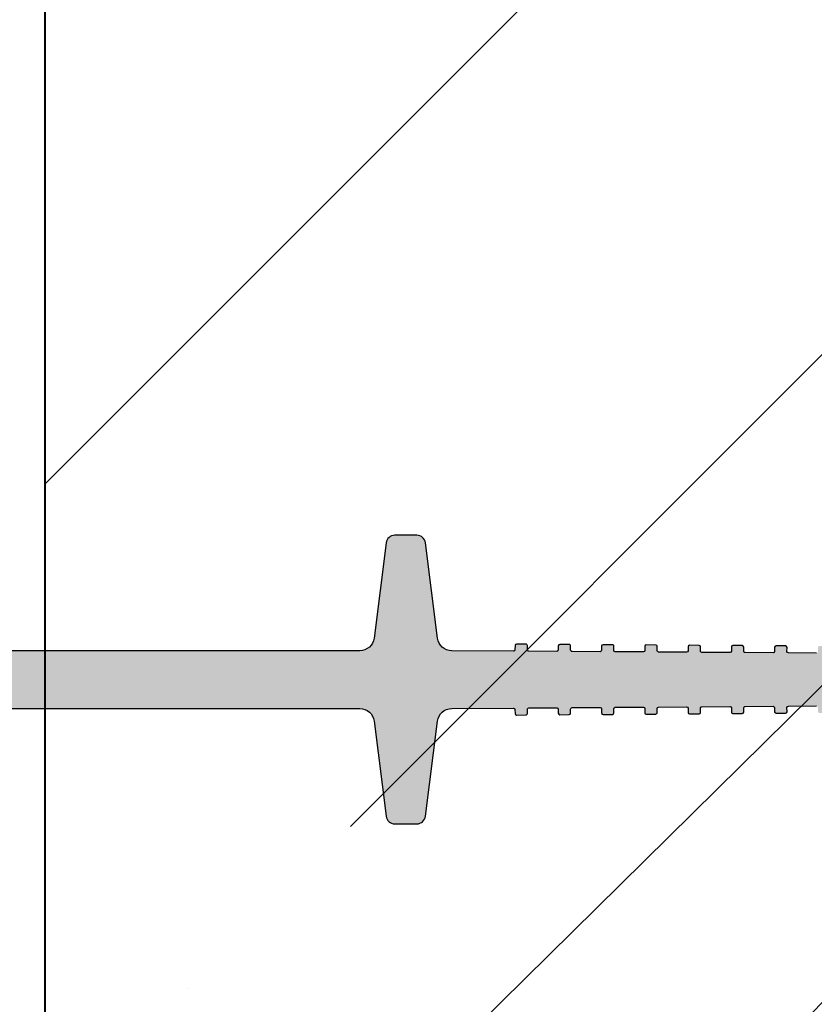
# Model space of a CAD drawing. Units: millimetres. Extents: x 85285 to 106701, y -63550 to -31585.
# Drawn here: x 93777 to 93832, y -45721 to -45653 of the extents above; entities that cross this region are included whole.
import ezdxf
from ezdxf import colors
from ezdxf.entities.mleader import LeaderData, LeaderLine
from ezdxf.math import Vec2, Vec3

# ---------------------------------------------------------------- set-up
doc = ezdxf.new("R2010")
doc.units = ezdxf.units.MM
doc.linetypes.add('K5LT_BASIC', pattern=[0])
doc.layers.get('0').update_dxf_attribs({"lineweight": 30})
doc.layers.add('TN-АННОТАЦИИ', color=7, linetype='Continuous', lineweight=20, true_color=0x000000)
for name, color, linetype, lineweight in [('TN-БЕТОН', 251, 'Continuous', 40), ('TN-ГИДРОШПОНКИ_БРМ', 7, 'Continuous', 25), ('Выноски', 34, 'Continuous', 15)]:
    doc.layers.add(name, color=color, linetype=linetype, lineweight=lineweight)
doc.styles.add('TN-Текст', font='isocpeur.ttf')

# ---------------------------------------------------------------- blocks, each defined once
blk = doc.blocks.new('*U22')
at = {"layer": 'TN-БЕТОН', "lineweight": 13}
h = blk.add_hatch(dxfattribs=at)
h.set_pattern_fill('ANSI35', color=256, scale=10)
h.set_pattern_definition([(45, (-99.99999999999997, -100.0000000000001), (-44.90128060534577, 44.90128060534577), []), (45, (-55.09869999999998, -100.0000000000001), (-44.90128060534577, 44.90128060534577), [79.375, -15.875, 0, -15.875])])
h.paths.add_polyline_path([(-99.99999999999994, 0), (200, 0), (199.9999999999999, 599.9999999999999), (-100, 599.9999999999999)])
at = {"layer": 'TN-БЕТОН'}
blk.add_lwpolyline([(-99.99999999999994, 0), (200, 0), (199.9999999999999, 599.9999999999999), (-100, 599.9999999999999)], close=True, dxfattribs=at)
blk = doc.blocks.new('_DotSmall')
at = {"color": 0, "linetype": 'ByBlock', "const_width": 0.5}
blk.add_lwpolyline([(-0.0625, 0, 1), (0.0625, 0, 1)], format="xyb", close=True, dxfattribs=at)
blk = doc.blocks.new('*U199')
h = blk.add_hatch(color=7)
h.dxf.hatch_style = 1
h.paths.add_polyline_path([(25.36188999254682, 17.93084714001476, 0.3643487568548883), (22.89929247233977, 20.00001834166711), (-0.0001092927877834882, 20.00001834166711), (-22.89951105791533, 20.00001834166711, 0.3643487568548885), (-25.36210857812239, 17.93084714001476), (-27.91751046946138, 3.324287910727676, -0.3643487568548885), (-29.49357288239389, 2.000018341667115), (-56.81196722564619, 2.000018341667115, -0.3778259884099549), (-57.8040632609509, 2.874537439842484), (-58.63893254066625, 9.47530688275971, 0.3778259884099561), (-59.23419016185198, 10.00001834166711), (-60.76602842372358, 10.00001834166711, 0.3778259884097407), (-61.36128604490932, 9.47530688275971), (-62.19615246966987, 2.87456001215493, -0.3759085050543561), (-63.18153249753504, 2.000063466614179), (-67.46838099191064, 1.97127231094079, -0.4142135623752758), (-67.5690503373944, 2.070598454935194), (-67.57097436297317, 2.357075533436969, 0.4142135623751872), (-67.67164370845694, 2.456401677431373), (-68.32911614029126, 2.451985988104084, 0.4142135623709711), (-68.42844228427839, 2.351316642627594), (-68.42651825869962, 2.064839564125819, -0.4142135623710245), (-68.5258444027013, 1.964170218642053), (-70.4683133340177, 1.951124288636734, -0.4142135623751917), (-70.56898267950146, 2.050450432631138), (-70.57090670508023, 2.336927511132913, 0.414213562375187), (-70.671576050564, 2.436253655127317), (-71.32904848239832, 2.431837965803666, 0.4142135623709711), (-71.42837462638545, 2.331168620327176), (-71.42645060080667, 2.044691541821763, -0.4142135623710248), (-71.52577674480835, 1.944022196337997), (-73.46824567612475, 1.930976266332678, -0.4142135623751872), (-73.56891502160852, 2.030302410330719), (-73.57083904718729, 2.316779488836133, 0.414213562375164), (-73.6715083926565, 2.416105632826898), (-74.32898082450538, 2.411689943503248, 0.414213562371033), (-74.4283069684925, 2.311020598026758), (-74.42638294291373, 2.024543519510431, -0.4142135623707436), (-74.52570908690086, 1.923874174033941), (-76.46817801823181, 1.910828244028622, -0.4142135623605521), (-76.56884736370102, 2.010154388015749), (-76.57077138929435, 2.296631466539353, 0.4142135623603165), (-76.67144073476356, 2.395957610522842), (-77.32891316659789, 2.391541921199192, 0.4142135623709882), (-77.42823931059957, 2.290872575715426), (-77.42631528502079, 2.004395497206374, -0.4142135623710123), (-77.52564142900792, 1.903726151729884), (-79.46811036032432, 1.890680221728203, -0.4142135623751764), (-79.56877970580808, 1.990006365726245), (-79.57070373138686, 2.276483444224382, 0.4142135623751975), (-79.67137307687062, 2.375809588222424), (-80.32884550870494, 2.371393898895136, 0.4142135623709711), (-80.42817165269207, 2.270724553418646), (-80.4262476271133, 1.984247474913232, -0.4142135623710245), (-80.52557377111498, 1.883578129429466), (-82.46804270243138, 1.870532199427785, -0.414213562375187), (-82.56871204791514, 1.969858343422189), (-82.57063607349392, 2.256335421923964, 0.4142135623752076), (-82.67130541897768, 2.355661565918368), (-83.328777850812, 2.351245876591079, 0.4142135623709711), (-83.42810399479913, 2.250576531114589), (-83.42617996922036, 1.964099452605538, -0.4142135623707438), (-83.52550611320748, 1.863430107129048), (-85.46797504453843, 1.850384177123729, -0.4142135623754383), (-85.5686443900222, 1.949710321118133), (-85.57056841560097, 2.236187399627184, 0.4142135623752011), (-85.67123776107019, 2.335513543614312), (-86.32871019290451, 2.331097854287023, 0.4142135623709883), (-86.42803633690619, 2.230428508803257), (-86.42611231132742, 1.943951430301482, -0.4142135623710125), (-86.52543845531454, 1.843282084824992), (-88.46790738664549, 1.830236154819673, -0.414213562375175), (-88.5685767321147, 1.9295622988068), (-88.57050075769348, 2.216039377315852, 0.4142135623752656), (-88.67117010317725, 2.315365521310255), (-89.32864253501157, 2.310949831986605, 0.4142135623709675), (-89.42796867901325, 2.210280486502839), (-89.42604465343447, 1.923803407997426, -0.4142135623710121), (-89.5253707974216, 1.823134062520936), (-91.467839728738, 1.810088132515617, -0.4142135623751662), (-91.56850907422177, 1.909414276513658), (-91.57043309980054, 2.195891355011796, 0.4142135623752026), (-91.6711024452843, 2.295217499009837), (-92.32857487711863, 2.290801809686187, 0.4142135623710124), (-92.42790102110575, 2.190132464209697), (-92.42597699552698, 1.903655385700645, -0.4142135623709423), (-92.52530313952866, 1.802986040216879), (-97.63333957153645, 1.768679655866677, -0.3910775843822603), (-98.63632989175949, 2.682416198338856), (-98.9299653899825, 6.074559457585806, 0.3891430470587232), (-99.3284751150959, 6.440063095626343), (-100.0001092927878, 6.440063095626343), (-100.6717434704797, 6.440063095626343, 0.389143047058618), (-101.0702531955931, 6.074559457585806), (-101.3666344361436, 2.650696765977287, -0.3872110360505353), (-102.3561927414876, 1.736960223508746), (-106.622469379482, 1.708307231689346, -0.414213562375171), (-106.7231387249658, 1.807633375687388), (-106.7250627505446, 2.094110454185525, 0.41421356237525), (-106.8257320960283, 2.193436598183567), (-107.4832045278627, 2.189020908859916, 0.4142135623858595), (-107.5825306718643, 2.088351563368875), (-107.580606646271, 1.801874484881651, -0.4142135623859114), (-107.6799327902727, 1.701205139390609), (-109.6224017215891, 1.688159209388928, -0.4142135623751659), (-109.7230710670729, 1.78748535338697), (-109.7249950926516, 2.073962431885107, 0.4142135623752025), (-109.8256644381354, 2.173288575883149), (-110.4831368699697, 2.16887288655586, 0.4142135623709967), (-110.5824630139568, 2.06820354107937), (-110.5805389883781, 1.781726462570319, -0.4142135623712626), (-110.6798651323797, 1.681057117086553), (-112.6223340636961, 1.66801118708851, -0.4142135623748729), (-112.7230034091799, 1.767337331082913), (-112.7249274347587, 2.053814409581051, 0.4142135623752449), (-112.8255967802424, 2.153140553579092), (-113.4830692120768, 2.148724864251804, 0.4142135623710124), (-113.5823953560639, 2.048055518775314), (-113.5804713304851, 1.761578440262625, -0.4142135623710747), (-113.6797974744723, 1.660909094786135), (-115.6222664058032, 1.647863164784454, -0.4142135623603007), (-115.7229357512724, 1.747189308764305), (-115.7248597768657, 2.033666387291547, 0.4142135623603375), (-115.825529122335, 2.132992531275036), (-116.4830015541693, 2.128576841947748, 0.4142135623709675), (-116.582327698171, 2.027907496463982), (-116.5804036725922, 1.741430417962206, -0.4142135623710121), (-116.6797298165793, 1.640761072485716), (-118.6221987478957, 1.627715142480398, -0.4142135623751662), (-118.7228680933795, 1.727041286474801), (-118.7247921189582, 2.013518364976576, 0.4142135623752026), (-118.825461464442, 2.11284450897098), (-119.4829338962763, 2.10842881964733, 0.4142135623858605), (-119.582260040278, 2.007759474159926), (-119.5803360146847, 1.721282395669064, -0.4142135623858956), (-119.6796621586864, 1.62061305018166), (-121.6221310900028, 1.607567120176341, -0.4142135623751707), (-121.7228004354865, 1.706893264170745), (-121.7247244610653, 1.99337034267252, 0.4142135623752499), (-121.8253938065491, 2.092696486666924), (-122.4828662383834, 2.088280797343273, 0.4142135623710124), (-122.5821923823705, 1.987611451866783), (-122.5802683567917, 1.70113437336137, -0.414213562371025), (-122.6795945007934, 1.600465027877604), (-124.6220634321098, 1.587419097872285, -0.4142135623751662), (-124.7227327775936, 1.686745241870327), (-124.7246568031724, 1.973222320368464, 0.4142135623752026), (-124.8253261486561, 2.072548464366506), (-125.4827985804905, 2.068132775042855, 0.4142135623710124), (-125.5821247244776, 1.967463429566365), (-125.5802006988988, 1.680986351050038, -0.4142135623710747), (-125.6795268428859, 1.580317005573548), (-127.6219957742169, 1.567271075571867, -0.414213562360301), (-127.7226651196861, 1.666597219555356), (-127.7245891452794, 1.95307429807896, 0.4142135623611334), (-127.8252584907486, 2.052400442066087), (-128.482730922583, 2.047984752738799, 0.4142135623701717), (-128.5820570665846, 1.947315407255033), (-128.5801330410059, 1.660838328745982, -0.4142135623710121), (-128.679459184993, 1.560168983269492), (-130.6219281163094, 1.547123053267811, -0.414213562375171), (-130.7225974617932, 1.646449197265852), (-130.7245214873719, 1.93292627576399, 0.41421356237525), (-130.8251908328557, 2.032252419762031), (-131.48266326469, 2.027836730434743, 0.4142135623710124), (-131.5819894086771, 1.927167384958253), (-131.5800653830984, 1.640690306452839, -0.4142135623710249), (-131.6793915271001, 1.540020960969073), (-134.3140948465907, 1.52232587481582, -0.3157994825203794), (-136.6759031260035, 3.15573077145406), (-138.0366005226997, 6.838036203993639, 0.8370165427936593), (-140.0001092927878, 6.486859740202149), (-140.0001092927878, 2.956098380062272, -0.4142135623730951), (-140.1001092927936, 2.856098380056451), (-140.3865928322512, 2.856098380056451, 0.4142135623730951), (-140.486592832257, 2.756098380057907), (-140.486592832257, 2.098611120156662, 0.4142135623730951), (-140.3865928322512, 1.998611120154479), (-140.1001092927936, 1.998611120154479, -0.4142135623730951), (-140.0001092927878, 1.898611120152296), (-140.0001092927878, -1.898574436818066, -0.4142135623730951), (-140.1001092927936, -1.998574436820249), (-140.3865928322512, -1.998574436820249, 0.4142135623730949), (-140.486592832257, -2.098574436822432), (-140.486592832257, -2.756061696723677, 0.4142135623730951), (-140.3865928322512, -2.856061696722222), (-140.1001092927936, -2.856061696722222, -0.4142135623730951), (-140.0001092927878, -2.956061696728042), (-140.0001092927878, -6.486823056871557, 0.8370165427935919), (-138.0366005226997, -6.837999520663047), (-136.6759031260035, -3.15569408811983, -0.3157994825203367), (-134.3140948465907, -1.52228919148159), (-131.6793915271001, -1.539984277634844, -0.4142135623709997), (-131.5800653830984, -1.64065362311861), (-131.5819894086771, -1.927130701624023, 0.4142135623718031), (-131.48266326469, -2.027800047100513), (-130.8251908328557, -2.032215736427801, 0.4142135623743805), (-130.7245214873719, -1.93288959242976), (-130.7225974617932, -1.646412513931622, -0.4142135623751978), (-130.6219281163094, -1.547086369937219), (-128.679459184993, -1.5601322999389, -0.4142135623710174), (-128.5801330410059, -1.66080164541539), (-128.5820570665846, -1.947278723920803, 0.4142135623709831), (-128.482730922583, -2.047948069404569), (-127.8252584907486, -2.052363758731858, 0.4142135623603426), (-127.7245891452794, -1.95303761474473), (-127.7226651196861, -1.666560536221127, -0.414213562360306), (-127.6219957742169, -1.567234392237637), (-125.6795268428859, -1.580280322239318, -0.414213562371059), (-125.5802006988988, -1.680949667715808), (-125.5821247244776, -1.967426746232135, 0.4142135623709763), (-125.4827985804905, -2.068096091708625), (-124.8253261486561, -2.072511781032276, 0.4142135623752081), (-124.7246568031724, -1.973185637034234), (-124.7227327775936, -1.686708558536097, -0.4142135623754438), (-124.6220634321098, -1.587382414538055), (-122.6795945007934, -1.600428344543374, -0.4142135623707252), (-122.5802683567917, -1.70109769002714), (-122.5821923823705, -1.987574768536192, 0.4142135623709659), (-122.4828662383834, -2.088244114012682), (-121.8253938065491, -2.092659803336332, 0.4142135623752023), (-121.7247244610653, -1.99333365933829), (-121.7228004354865, -1.706856580840153, -0.414213562375208), (-121.6221310900028, -1.607530436842111), (-119.6796621586864, -1.62057636684743, -0.414213562385901), (-119.5803360146847, -1.721245712338472), (-119.582260040278, -2.007722790825696, 0.4142135623858595), (-119.4829338962763, -2.1083921363131), (-118.825461464442, -2.11280782563675, 0.4142135623752026), (-118.7247921189582, -2.013481681642347), (-118.7228680933795, -1.727004603140571, -0.414213562375208), (-118.6221987478957, -1.627678459146168), (-116.6797298165793, -1.640724389151487, -0.4142135623710174), (-116.5804036725922, -1.741393734627977), (-116.582327698171, -2.027870813129752, 0.4142135623709831), (-116.4830015541693, -2.128540158613518), (-115.825529122335, -2.132955847940806, 0.4142135623603377), (-115.7248597768657, -2.033629703957317), (-115.7229357512724, -1.747152625430076, -0.4142135623605624), (-115.6222664058032, -1.647826481450224), (-113.6797974744723, -1.660872411455543, -0.4142135623707696), (-113.5804713304851, -1.761541756932033), (-113.5823953560639, -2.048018835441084, 0.4142135623709763), (-113.4830692120768, -2.148688180917574), (-112.8255967802424, -2.153103870244863, 0.4142135623752026), (-112.7249274347587, -2.053777726250459), (-112.7230034091799, -1.767300647748684, -0.414213562375208), (-112.6223340636961, -1.66797450375428), (-110.6798651323797, -1.681020433755961, -0.4142135623710146), (-110.5805389883781, -1.781689779239727), (-110.5824630139568, -2.06816685774514, 0.4142135623709659), (-110.4831368699697, -2.16883620322163), (-109.8256644381354, -2.173251892548919, 0.4142135623752078), (-109.7249950926516, -2.073925748550877), (-109.7230710670729, -1.78744867005274, -0.4142135623751607), (-109.6224017215891, -1.688122526054698), (-107.6799327902727, -1.701168456056379, -0.414213562385901), (-107.580606646271, -1.801837801547421), (-107.5825306718643, -2.088314880034645, 0.4142135623858595), (-107.4832045278627, -2.188984225525687), (-106.8257320960283, -2.193399914849337, 0.4142135623752081), (-106.7250627505446, -2.094073770851296), (-106.7231387249658, -1.807596692353158, -0.4142135623752761), (-106.622469379482, -1.708270548355117), (-102.3561927414876, -1.736923540178154, -0.3872110360504128), (-101.3666344361436, -2.650660082646695), (-101.0702531955931, -6.074522774251577, 0.389143047058618), (-100.6717434704797, -6.440026412295751), (-100.0001092927878, -6.440026412295751), (-99.3284751150959, -6.440026412295751, 0.3891430470587338), (-98.9299653899825, -6.074522774251577), (-98.63632989175949, -2.682379515004627, -0.3910775843822689), (-97.63333957153645, -1.768642972532447), (-92.52530313952866, -1.80294935688265, -0.4142135623709731), (-92.42597699552698, -1.903618702366416), (-92.42790102110575, -2.190095780875467, 0.4142135623709867), (-92.32857487711863, -2.290765126351957), (-91.6711024452843, -2.295180815675607, 0.4142135623752081), (-91.57043309980054, -2.195854671677566), (-91.56850907422177, -1.909377593179428, -0.4142135623751608), (-91.467839728738, -1.810051449181387), (-89.5253707974216, -1.823097379186706, -0.4142135623859006), (-89.42604465341992, -1.923766724677748), (-89.42796867901325, -2.210243803164971, 0.4142135623858593), (-89.32864253501157, -2.310913148652375), (-88.67117010317725, -2.315328837976026, 0.4142135623752083), (-88.57050075769348, -2.216002693981622), (-88.5685767321147, -1.929525615476209, -0.4142135623751594), (-88.46790738664549, -1.830199471485443), (-86.52543845531454, -1.843245401490762, -0.4142135623710384), (-86.42611231132742, -1.943914746967252), (-86.42803633690619, -2.230391825472665, 0.4142135623710043), (-86.32871019290451, -2.331061170956431), (-85.67123776107019, -2.335476860280082, 0.414213562375185), (-85.57056841560097, -2.236150716292954), (-85.5686443900222, -1.949673637783903, -0.4142135623751349), (-85.46797504453843, -1.850347493789499), (-83.52550611320748, -1.863393423794818, -0.4142135623710385), (-83.42617996922036, -1.964062769271308), (-83.42810399479913, -2.25053984778036, 0.4142135623709765), (-83.328777850812, -2.35120919325685), (-82.67130541897768, -2.355624882584138, 0.4142135623752078), (-82.57063607349392, -2.256298738589734), (-82.56871204791514, -1.969821660087959, -0.4142135623751816), (-82.46804270243138, -1.870495516093555), (-80.52557377111498, -1.883541446095236, -0.4142135623710352), (-80.4262476271133, -1.984210791579002), (-80.42817165269207, -2.270687870084416, 0.4142135623709763), (-80.32884550870494, -2.371357215560906), (-79.67137307687062, -2.375772904888194, 0.4142135623752082), (-79.57070373138686, -2.276446760890153), (-79.56877970580808, -1.989969682392015, -0.4142135623751662), (-79.46811036032432, -1.890643538397612), (-77.52564142900792, -1.903689468399293, -0.4142135623710174), (-77.42631528502079, -2.004358813875783), (-77.42823931059957, -2.290835892381196, 0.4142135623710038), (-77.32891316659789, -2.391505237864962), (-76.67144073476356, -2.39592092719225, 0.4142135623603007), (-76.57077138929435, -2.296594783205123), (-76.56884736370102, -2.01011770468152, -0.4142135623602747), (-76.46817801823181, -1.91079156069803), (-74.52570908690086, -1.923837490699711, -0.4142135623710384), (-74.42638294291373, -2.024506836176201), (-74.4283069684925, -2.310983914692528, 0.4142135623710178), (-74.32898082450538, -2.411653260169018), (-73.6715083926565, -2.416068949492669, 0.4142135623751488), (-73.57083904718729, -2.316742805501903), (-73.56891502160852, -2.03026572699649, -0.4142135623751817), (-73.46824567612475, -1.930939582998448), (-71.52577674480835, -1.943985513003767, -0.4142135623710353), (-71.42645060080667, -2.044654858487533), (-71.42837462638545, -2.331131936992946, 0.4142135623709765), (-71.32904848239832, -2.431801282469436), (-70.671576050564, -2.436216971793087, 0.4142135623752078), (-70.57090670508023, -2.336890827798683), (-70.56898267950146, -2.050413749300546, -0.4142135623751661), (-70.4683133340177, -1.951087605302504), (-68.5258444027013, -1.964133535307823, -0.4142135623710352), (-68.42651825869962, -2.064802880791589), (-68.42844228427839, -2.351279959297003, 0.4142135623709763), (-68.32911614029126, -2.451949304773493), (-67.67164370845694, -2.456364994097143, 0.4142135623752026), (-67.57097436297317, -2.35703885010274), (-67.5690503373944, -2.070561771600964, -0.4142135623751244), (-67.46838099191064, -1.971235627606561), (-63.18153249753504, -2.000026783279949, -0.3759085050544687), (-62.19615246966987, -2.8745233288207), (-61.36128604490932, -9.47527019942548, 0.3778259884097325), (-60.76602842372358, -9.999981658332885), (-59.23419016185198, -9.999981658332885, 0.3778259884099565), (-58.63893254066625, -9.47527019942548), (-57.8040632609509, -2.874500756508255, -0.3778259884099545), (-56.81196722564619, -1.999981658332885), (-29.49357288239389, -1.999981658332885, -0.3643487568548943), (-27.91751046946138, -3.324251227393447), (-25.36210857812239, -17.93081045668053, 0.3643487568548951), (-22.89951105791533, -19.99998165833289), (-0.0001092927877834882, -19.99998165833289), (22.89929247233977, -19.99998165833289, 0.3643487568548952), (25.36188999254682, -17.93081045668053), (27.91729188388581, -3.324251227393447, -0.3643487568548945), (29.49335429681832, -1.999981658332885), (56.81174864007062, -1.999981658332885, -0.3778259884099605), (57.80384467537533, -2.874500756508255), (58.63871395509068, -9.47527019942548, 0.3778259884099532), (59.23397157627642, -9.999981658332885), (60.76580983814802, -9.999981658332885, 0.3778259884097291), (61.36106745933375, -9.47527019942548), (62.1959338840943, -2.8745233288207, -0.3759085050544625), (63.18131391195948, -2.000026783279949), (67.46816240633507, -1.971235627606561, -0.4142135623750824), (67.56883175181883, -2.070561771600964), (67.57075577739761, -2.35703885010274, 0.4142135623751921), (67.67142512288137, -2.456364994097143), (68.3288975547157, -2.451949304773493, 0.4142135623858595), (68.42822369871737, -2.351279959286089), (68.42629967312405, -2.064802880798865, -0.414213562385901), (68.52562581712573, -1.964133535307823), (70.46809474844213, -1.951087605302504, -0.4142135623751659), (70.56876409392589, -2.050413749300546), (70.57068811950467, -2.336890827798683, 0.4142135623752394), (70.67135746498843, -2.436216971793087), (71.32882989682275, -2.431801282469436, 0.4142135623710178), (71.42815604080988, -2.331131936992946), (71.42623201523111, -2.044654858487533, -0.4142135623710249), (71.52555815923279, -1.943985513003767), (73.46802709054919, -1.930939582998448, -0.4142135623751606), (73.56869643603295, -2.03026572699649), (73.57062046161172, -2.316742805494627, 0.4142135623752497), (73.67128980709549, -2.416068949492669), (74.32876223892981, -2.411653260169018, 0.4142135623710178), (74.42808838291694, -2.310983914692528), (74.42616435733817, -2.024506836176201, -0.4142135623710904), (74.5254905013253, -1.923837490699711), (76.46795943265624, -1.91079156069803, -0.4142135623602956), (76.56862877812546, -2.01011770468152), (76.57055280371878, -2.296594783205123, 0.4142135623603527), (76.671222149188, -2.39592092719225), (77.32869458102232, -2.391505237864962, 0.414213562370973), (77.428020725024, -2.290835892381196), (77.42609669944522, -2.004358813875783, -0.4142135623710072), (77.52542284343235, -1.903689468399293), (79.46789177474875, -1.890643538397612, -0.4142135623751662), (79.56856112023252, -1.989969682392015), (79.57048514581129, -2.276446760890153, 0.4142135623752396), (79.67115449129506, -2.375772904888194), (80.32862692312938, -2.371357215560906, 0.4142135623710178), (80.4279530671165, -2.270687870084416), (80.42602904153773, -1.984210791579002, -0.4142135623710249), (80.52535518553941, -1.883541446095236), (82.46782411685581, -1.870495516093555, -0.4142135623751606), (82.56849346233957, -1.969821660087959), (82.57041748791835, -2.256298738589734, 0.4142135623752497), (82.67108683340211, -2.355624882584138), (83.32855926523644, -2.35120919325685, 0.4142135623710178), (83.42788540922356, -2.25053984778036), (83.42596138364479, -1.964062769278584, -0.4142135623710249), (83.52528752764647, -1.863393423794818), (85.46775645896287, -1.850347493789499, -0.4142135623751662), (85.56842580444663, -1.949673637783903), (85.5703498300254, -2.236150716285678, 0.4142135623752026), (85.67101917550917, -2.335476860280082), (86.3284916073435, -2.331061170956431, 0.4142135623710178), (86.42781775133062, -2.230391825479941), (86.42589372575185, -1.943914746967252, -0.4142135623710904), (86.52521986973898, -1.843245401490762), (88.46768880106993, -1.830199471485443, -0.4142135623602956), (88.56835814653914, -1.929525615472571), (88.57028217213247, -2.216002693996174, 0.4142135623603479), (88.67095151760168, -2.315328837976026), (89.328423949436, -2.310913148652375, 0.414213562370973), (89.42775009343768, -2.210243803168609), (89.4258260678589, -1.923766724663196, -0.4142135623710072), (89.52515221184603, -1.823097379186706), (91.46762114316243, -1.810051449181387, -0.4142135623751606), (91.5682904886462, -1.909377593179428), (91.57021451422497, -2.195854671677566, 0.4142135623752497), (91.67088385970874, -2.295180815675607), (92.32835629154306, -2.290765126351957, 0.4142135623710178), (92.42768243553019, -2.190095780875467), (92.42575840995141, -1.903618702366416, -0.4142135623709423), (92.52508455395309, -1.80294935688265), (97.63312098596089, -1.768642972532447, -0.391077584382273), (98.63611130618392, -2.682379515004627), (98.92974680440693, -6.074522774251577, 0.3891430470587338), (99.32825652952033, -6.440026412295751), (99.99989070721222, -6.440026412295751), (100.6715248849041, -6.440026412295751, 0.389143047058618), (101.0700346100175, -6.074522774251577), (101.366415850568, -2.650660082646695, -0.3872110360504197), (102.355974155912, -1.736923540178154), (106.622250793921, -1.708270548355117, -0.4142135623753317), (106.7229201393902, -1.807596692345882), (106.724844164969, -2.094073770851296, 0.4142135623752083), (106.8255135104528, -2.193399914849337), (107.4829859422871, -2.188984225525687, 0.414213562370973), (107.5823120862888, -2.088314880041921), (107.58038806071, -1.801837801532869, -0.4142135623710072), (107.6797142046971, -1.701168456056379), (109.6221831360135, -1.688122526054698, -0.4142135623751187), (109.7228524814973, -1.78744867005274), (109.7247765070761, -2.073925748550877, 0.4142135623751768), (109.8254458525598, -2.173251892548919), (110.4829182843941, -2.16883620322163, 0.4142135623711004), (110.5822444283813, -2.06816685774514), (110.5803204028025, -1.781689779239727, -0.4142135623710046), (110.6796465468042, -1.681020433755961), (112.6221154781206, -1.66797450375428, -0.4142135623752078), (112.7227848236043, -1.767300647748684), (112.7247088491831, -2.053777726250459, 0.4142135623752231), (112.8253781946669, -2.153103870244863), (113.4828506265012, -2.148688180917574, 0.4142135623711004), (113.5821767704883, -2.048018835441084), (113.5802527449096, -1.761541756932033, -0.4142135623707906), (113.6795788888967, -1.660872411455543), (115.6220478202276, -1.647826481450224, -0.4142135623752865), (115.7227171657114, -1.747152625444627), (115.7246411912902, -2.033629703953679, 0.4142135623751179), (115.8253105367594, -2.132955847940806), (116.4827829685937, -2.128540158613518, 0.414213562370973), (116.5821091125954, -2.027870813129752), (116.5801850870166, -1.741393734627977, -0.4142135623710072), (116.6795112310037, -1.640724389151487), (118.6219801623347, -1.627678459146168, -0.4142135623751488), (118.7226495078039, -1.727004603133295), (118.7245735333827, -2.013481681642347, 0.4142135623752026), (118.8252428788664, -2.11280782563675), (119.4827153107008, -2.1083921363131, 0.4142135623858595), (119.5820414547024, -2.007722790825696), (119.5801174291091, -1.721245712338472, -0.4142135623858595), (119.6794435731108, -1.62057636684743), (121.6219125044272, -1.607530436842111, -0.4142135623752078), (121.722581849911, -1.706856580840153), (121.7245058754897, -1.99333365933829, 0.4142135623752231), (121.8251752209735, -2.092659803336332), (122.4826476528078, -2.088244114012682, 0.4142135623711004), (122.581973796795, -1.987574768536192), (122.5800497712162, -1.70109769002714, -0.4142135623707565), (122.6793759152179, -1.600428344543374), (124.6218448465343, -1.587382414538055, -0.4142135623752865), (124.722514192018, -1.686708558536097), (124.7244382175968, -1.973185637034234, 0.4142135623751565), (124.8251075630806, -2.072511781032276), (125.4825799949149, -2.068096091708625, 0.4142135623711003), (125.581906138902, -1.967426746232135), (125.5799821133232, -1.680949667715808, -0.4142135623710491), (125.6793082573104, -1.580280322239318), (127.6217771886413, -1.567234392237637, -0.4142135623602956), (127.7224465341105, -1.666560536221127), (127.7243705597039, -1.95303761474473, 0.4142135623603947), (127.8250399051731, -2.052363758731858), (128.4825123370074, -2.047948069404569, 0.414213562370973), (128.5818384810091, -1.947278723920803), (128.5799144554303, -1.66080164541539, -0.4142135623710072), (128.6792405994174, -1.5601322999389), (130.6217095307338, -1.547086369937219, -0.4142135623752078), (130.7223788762176, -1.646412513931622), (130.7243029017964, -1.932889592433398, 0.4142135623752231), (130.8249722472801, -2.032215736427801), (131.4824446791145, -2.027800047100513, 0.4142135623858598), (131.5817708231161, -1.927130701613109), (131.5798467975228, -1.640653623125885, -0.4142135623856942), (131.6791729415245, -1.539984277638482), (134.3138762610151, -1.52228919148159, -0.3157994825195702), (136.6756845404279, -3.155694088112554), (138.0363819371387, -6.837999520663047, 0.8370165427921862), (139.9998907072122, -6.486823056871557), (139.9998907072122, -2.956061696728042, -0.4142135623730952), (140.099890707218, -2.856061696722222), (140.3863742466756, -2.856061696722222, 0.4142135623730953), (140.4863742466814, -2.756061696723677), (140.4863742466814, -2.098574436822432, 0.4142135623730947), (140.3863742466756, -1.998574436823887), (140.099890707218, -1.998574436823887, -0.4142135623730948), (139.9998907072122, -1.898574436818066), (139.9998907072122, 1.898611120152296, -0.4142135623730951), (140.099890707218, 1.998611120154479), (140.3863742466756, 1.998611120154479, 0.4142135623730951), (140.4863742466814, 2.098611120156662), (140.4863742466814, 2.756098380057907, 0.4142135623730951), (140.3863742466756, 2.856098380056451), (140.099890707218, 2.856098380056451, -0.4142135623730951), (139.9998907072122, 2.956098380062272), (139.9998907072122, 6.486859740205787, 0.837016542792186), (138.0363819371387, 6.838036203997277), (136.6756845404279, 3.155730771443146, -0.3157994825194241), (134.3138762610151, 1.52232587481582), (131.6791729415245, 1.540020960969073, -0.4142135623858593), (131.5798467975228, 1.640690306456477), (131.5817708231161, 1.927167384943701, 0.4142135623858699), (131.4824446791145, 2.027836730434743), (130.8249722472801, 2.032252419762031, 0.4142135623752083), (130.7243029017964, 1.93292627576399), (130.7223788762176, 1.646449197265852, -0.4142135623751244), (130.6217095307338, 1.547123053267811), (128.6792405994174, 1.560168983269492, -0.4142135623710947), (128.5799144554303, 1.660838328745982), (128.5818384810091, 1.947315407255033, 0.4142135623709989), (128.4825123370074, 2.047984752738799), (127.8250399051731, 2.052400442062449, 0.4142135623603009), (127.7243705597039, 1.95307429807896), (127.7224465341105, 1.666597219555356, -0.414213562360275), (127.6217771886413, 1.567271075571867), (125.6793082573104, 1.580317005573548, -0.4142135623710947), (125.5799821133232, 1.680986351050038), (125.581906138902, 1.967463429566365, 0.4142135623710436), (125.4825799949149, 2.068132775042855), (124.8251075630806, 2.072548464366506, 0.4142135623752132), (124.7244382175968, 1.973222320368464), (124.722514192018, 1.686745241870327, -0.4142135623751929), (124.6218448465343, 1.587419097872285), (122.6793759152179, 1.600465027877604, -0.4142135623709675), (122.5800497712162, 1.70113437336137), (122.581973796795, 1.987611451866783, 0.4142135623710125), (122.4826476528078, 2.088280797343273), (121.8251752209735, 2.092696486666924, 0.4142135623752082), (121.7245058754897, 1.99337034267252), (121.722581849911, 1.706893264170745, -0.4142135623751239), (121.6219125044272, 1.607567120176341), (119.6794435731108, 1.62061305018166, -0.4142135623858593), (119.5801174291091, 1.721282395669064), (119.5820414547024, 2.007759474156288, 0.4142135623850378), (119.4827153107008, 2.108428819643692), (118.8252428788664, 2.11284450897098, 0.4142135623759571), (118.7245735333827, 2.013518364976576), (118.7226495078039, 1.727041286467525, -0.41421356237506), (118.6219801623347, 1.627715142480398), (116.6795112310037, 1.640761072485716, -0.4142135623710947), (116.5801850870166, 1.741430417962206), (116.5821091125954, 2.027907496463982, 0.4142135623709989), (116.4827829685937, 2.128576841947748), (115.8253105367594, 2.132992531275036, 0.4142135623751645), (115.7246411912902, 2.033666387287909), (115.7227171657114, 1.747189308778857, -0.4142135623750933), (115.6220478202276, 1.647863164784454), (113.6795788888967, 1.660909094786135, -0.4142135623710947), (113.5802527449096, 1.761578440262625), (113.5821767704883, 2.048055518775314, 0.4142135623710436), (113.4828506265012, 2.148724864251804), (112.8253781946669, 2.153140553579092, 0.4142135623752083), (112.7247088491831, 2.053814409581051), (112.7227848236043, 1.767337331082913, -0.4142135623751244), (112.6221154781206, 1.668011187084872), (110.6796465468042, 1.681057117086553, -0.4142135623709675), (110.5803204028025, 1.781726462570319), (110.5822444283813, 2.06820354107937, 0.4142135623710909), (110.4829182843941, 2.16887288655586), (109.8254458525598, 2.173288575883149, 0.414213562375213), (109.7247765070761, 2.073962431885107), (109.7228524814973, 1.78748535338697, -0.4142135623751927), (109.6221831360135, 1.688159209388928), (107.6797142046971, 1.701205139390609, -0.4142135623710947), (107.58038806071, 1.801874484867099), (107.5823120862888, 2.08835156337615, 0.4142135623709989), (107.4829859422871, 2.189020908859916), (106.8255135104528, 2.193436598183567, 0.4142135623751977), (106.724844164969, 2.094110454185525), (106.7229201393902, 1.807633375680112, -0.4142135623750494), (106.622250793921, 1.708307231689346), (102.355974155912, 1.736960223508746, -0.3872110360505437), (101.366415850568, 2.650696765977287), (101.0700346100175, 6.074559457585806, 0.3891430470586178), (100.6715248849041, 6.440063095626343), (99.99989070721222, 6.440063095626343), (99.32825652952033, 6.440063095626343, 0.3891430470587221), (98.92974680440693, 6.074559457585806), (98.63611130618392, 2.682416198338856, -0.3910775843822567), (97.63312098596089, 1.768679655866677), (92.52508455395309, 1.802986040216879, -0.4142135623709675), (92.42575840995141, 1.903655385700645), (92.42768243553019, 2.190132464209697, 0.4142135623709813), (92.32835629154306, 2.290801809686187), (91.67088385970874, 2.295217499009837, 0.4142135623752132), (91.57021451422497, 2.195891355011796), (91.5682904886462, 1.909414276513658, -0.4142135623752084), (91.46762114316243, 1.810088132515617), (89.52515221184603, 1.823134062520936, -0.4142135623710121), (89.4258260678589, 1.923803407997426), (89.42775009343768, 2.210280486502839, 0.4142135623709727), (89.328423949436, 2.310949831986605), (88.67095151760168, 2.315365521310255, 0.4142135623603583), (88.57028217213247, 2.216039377330404), (88.56835814653914, 1.929562298803162, -0.4142135623603164), (88.46768880106993, 1.830236154819673), (86.52521986973898, 1.843282084824992, -0.4142135623710534), (86.42589372575185, 1.943951430301482), (86.42781775133062, 2.230428508810533, 0.4142135623710536), (86.3284916073435, 2.331097854287023), (85.67101917549462, 2.335513543614312, 0.4142135623751645), (85.5703498300254, 2.236187399627184), (85.56842580444663, 1.949710321118133, -0.4142135623754596), (85.46775645896287, 1.850384177123729), (83.52528752764647, 1.863430107129048, -0.4142135623707143), (83.42596138364479, 1.964099452612814), (83.42788540922356, 2.250576531114589, 0.4142135623709711), (83.32855926523644, 2.351245876591079), (82.67108683340211, 2.355661565918368, 0.414213562375213), (82.57041748791835, 2.256335421923964), (82.56849346233957, 1.969858343422189, -0.4142135623752082), (82.46782411685581, 1.870532199427785), (80.52535518553941, 1.883578129429466, -0.4142135623710088), (80.42602904153773, 1.984247474913232), (80.4279530671165, 2.270724553418646, 0.4142135623709708), (80.32862692312938, 2.371393898895136), (79.67115449129506, 2.375809588222424, 0.4142135623751977), (79.57048514581129, 2.276483444224382), (79.56856112023252, 1.990006365726245, -0.4142135623751559), (79.46789177474875, 1.890680221728203), (77.52542284343235, 1.903726151729884, -0.4142135623710121), (77.42609669944522, 2.004395497206374), (77.428020725024, 2.290872575715426, 0.4142135623709727), (77.32869458102232, 2.391541921199192), (76.671222149188, 2.395957610522842, 0.4142135623603429), (76.57055280371878, 2.296631466539353), (76.56862877812546, 2.010154388015749, -0.414213562360547), (76.46795943265624, 1.910828244028622), (74.5254905013253, 1.923874174033941, -0.4142135623707589), (74.42616435733817, 2.024543519510431), (74.42808838291694, 2.311020598026758, 0.4142135623709708), (74.32876223892981, 2.411689943503248), (73.67128980709549, 2.416105632826898, 0.4142135623752132), (73.57062046161172, 2.316779488828857), (73.56869643603295, 2.030302410330719, -0.4142135623752084), (73.46802709054919, 1.930976266332678), (71.52555815923279, 1.944022196337997, -0.4142135623710088), (71.42623201523111, 2.044691541821763), (71.42815604080988, 2.331168620327176, 0.4142135623709711), (71.32882989682275, 2.431837965803666), (70.67135746498843, 2.436253655127317, 0.4142135623752082), (70.57068811950467, 2.336927511132913), (70.56876409392589, 2.050450432631138, -0.4142135623751608), (70.46809474844213, 1.951124288636734), (68.52562581712573, 1.964170218642053, -0.4142135623859006), (68.42629967312405, 2.064839564129457), (68.42822369871737, 2.35131664261668, 0.4142135623858699), (68.3288975547157, 2.451985988104084), (67.67142512288137, 2.456401677431373, 0.4142135623752083), (67.57075577739761, 2.357075533436969), (67.56883175181883, 2.070598454935194, -0.4142135623752866), (67.46816240633507, 1.97127231094079), (63.18131391195948, 2.000063466614179, -0.375908505054352), (62.1959338840943, 2.87456001215493), (61.36106745933375, 9.47530688275971, 0.3778259884097372), (60.76580983814802, 10.00001834166711), (59.23397157627642, 10.00001834166711, 0.377825988409953), (58.63871395509068, 9.47530688275971), (57.80384467537533, 2.874537439842484, -0.3778259884099565), (56.81174864007062, 2.000018341667115), (29.49335429681832, 2.000018341667115, -0.3643487568548883), (27.91729188388581, 3.324287910727676)])
h.paths.add_polyline_path([(-19.11843423515074, 16.00001834166711), (-0.0001092927877834882, 16.00001834166711), (19.11821564957518, 16.00001834166711, -0.3643487568548797), (22.07333267382364, 13.51701289968356), (23.4152574301379, 5.846632948582069, -0.08681518027461887), (23.4152574301379, -5.846596265244202), (22.07333267382364, -13.51697621634933, -0.3643487568548913), (19.11821564957518, -15.99998165833289), (-0.0001092927877834882, -15.99998165833289), (-19.11843423515074, -15.99998165833289, -0.3643487568548915), (-22.07355125939921, -13.51697621634933), (-23.41547601571347, -5.846596265244202, -0.08681518027460866), (-23.41547601571347, 5.846632948578431), (-22.07355125939921, 13.51701289968356, -0.3643487568548915)], flags=16)
at = {"layer": 'TN-ГИДРОШПОНКИ_БРМ', "linetype": 'K5LT_BASIC'}
for points in [[(29.49335429681832, -1.999981658332885), (56.81174864007062, -1.999981658332885, -0.3778259884099945), (57.80384467537533, -2.874500756511893), (58.63871395509068, -9.47527019942548, 0.3778259884099946), (59.23397157627642, -9.999981658332885), (60.76580983814802, -9.999981658332885, 0.3778259884099946), (61.36106745933375, -9.47527019942548), (62.1959338840943, -2.874523328827976, -0.3759085050546717), (63.18131391195948, -2.000026783279949), (67.46816240633507, -1.971235627606561, -0.4142135623730905), (67.56883175181883, -2.070561771600964), (67.57075577739761, -2.35703885010274, 0.4142135623730906), (67.67142512288137, -2.456364994097143), (68.3288975547157, -2.451949304773493, 0.4142135623730995), (68.42822369871737, -2.351279959293365), (68.42629967312405, -2.064802880787951, -0.4142135623730995), (68.52562581712573, -1.964133535307823), (70.46809474844213, -1.951087605302504, -0.4142135623730904), (70.56876409392589, -2.050413749296908), (70.57068811950467, -2.336890827802321, 0.4142135623730904), (70.67135746498843, -2.436216971793087), (71.32882989682275, -2.431801282469436, 0.4142135623730997), (71.42815604080988, -2.331131936989308), (71.42623201523111, -2.044654858483895, -0.4142135623730996), (71.52555815923279, -1.943985513003767), (73.46802709054919, -1.930939582998448, -0.4142135623730904), (73.56869643603295, -2.030265726992852), (73.57062046161172, -2.316742805501903, 0.4142135623730904), (73.67128980709549, -2.416068949492669), (74.32876223892981, -2.411653260169018, 0.4142135623730997), (74.42808838291694, -2.310983914685252), (74.42616435733817, -2.024506836183477, -0.4142135623730996), (74.5254905013253, -1.923837490699711), (76.46795943265624, -1.91079156069803, -0.4142135623730905), (76.56862877812546, -2.010117704688795), (76.57055280371878, -2.296594783197847, 0.4142135623730906), (76.671222149188, -2.39592092719225), (77.32869458102232, -2.391505237864962, 0.4142135623730995), (77.428020725024, -2.290835892384834), (77.42609669944522, -2.004358813879421, -0.4142135623730995), (77.52542284343235, -1.903689468399293), (79.46789177474875, -1.890643538397612, -0.4142135623730905), (79.56856112023252, -1.989969682388377), (79.57048514581129, -2.276446760893791, 0.4142135623730906), (79.67115449129506, -2.375772904888194), (80.32862692312938, -2.371357215560906, 0.4142135623730995), (80.4279530671165, -2.270687870080778), (80.42602904153773, -1.984210791575364, -0.4142135623730995), (80.52535518553941, -1.883541446095236), (82.46782411685581, -1.870495516093555, -0.4142135623730904), (82.56849346233957, -1.969821660087959), (82.57041748791835, -2.256298738589734, 0.4142135623730904), (82.67108683340211, -2.355624882584138), (83.32855926523644, -2.35120919325685, 0.4142135623730997), (83.42788540922356, -2.25053984778036), (83.42596138364479, -1.964062769271308, -0.4142135623730996), (83.52528752764647, -1.863393423794818), (85.46775645896287, -1.850347493789499, -0.4142135623730905), (85.56842580444663, -1.949673637783903), (85.5703498300254, -2.236150716285678, 0.4142135623730906), (85.67101917550917, -2.335476860280082), (86.3284916073435, -2.331061170956431, 0.4142135623730995), (86.42781775133062, -2.230391825476303), (86.42589372575185, -1.94391474697089, -0.4142135623730995), (86.52521986973898, -1.843245401490762), (88.46768880106993, -1.830199471485443, -0.4142135623730905)], [(88.46768880106993, 1.830236154819673), (86.52521986973898, 1.843282084824992, -0.4142135623730992), (86.42589372575185, 1.943951430301482), (86.42781775133062, 2.230428508810533, 0.4142135623730992), (86.3284916073435, 2.331097854287023), (85.67101917549462, 2.335513543614312, 0.4142135623730908), (85.5703498300254, 2.236187399619908), (85.56842580444663, 1.949710321118133, -0.4142135623730909), (85.46775645896287, 1.850384177123729), (83.52528752764647, 1.863430107129048, -0.4142135623730992), (83.42596138364479, 1.964099452605538), (83.42788540922356, 2.250576531114589, 0.4142135623730995), (83.32855926523644, 2.351245876591079), (82.67108683340211, 2.355661565918368, 0.4142135623730905), (82.57041748791835, 2.256335421923964), (82.56849346233957, 1.969858343418551, -0.4142135623730906), (82.46782411685581, 1.870532199427785), (80.52535518553941, 1.883578129429466, -0.4142135623730992), (80.42602904153773, 1.984247474909594), (80.4279530671165, 2.270724553415008, 0.4142135623730992), (80.32862692312938, 2.371393898895136), (79.67115449129506, 2.375809588222424, 0.4142135623730908), (79.57048514581129, 2.27648344422802), (79.56856112023252, 1.990006365722607, -0.4142135623730909), (79.46789177474875, 1.890680221728203), (77.52542284343235, 1.903726151729884, -0.4142135623730992), (77.42609669944522, 2.00439549721365), (77.428020725024, 2.290872575715426, 0.4142135623730992), (77.32869458102232, 2.391541921199192), (76.671222149188, 2.395957610522842, 0.4142135623730908), (76.57055280371878, 2.296631466532077), (76.56862877812546, 2.010154388023025, -0.4142135623730909), (76.46795943265624, 1.910828244028622), (74.5254905013253, 1.923874174033941, -0.4142135623730992), (74.42616435733817, 2.024543519517707), (74.42808838291694, 2.311020598019482, 0.4142135623730992), (74.32876223892981, 2.411689943503248), (73.67128980709549, 2.416105632826898, 0.4142135623730908), (73.57062046161172, 2.316779488832495), (73.56869643603295, 2.030302410327081, -0.4142135623730909), (73.46802709054919, 1.930976266332678), (71.52555815923279, 1.944022196337997, -0.4142135623730992), (71.42623201523111, 2.044691541818125), (71.42815604080988, 2.331168620323538, 0.4142135623730995), (71.32882989682275, 2.431837965803666), (70.67135746498843, 2.436253655127317, 0.4142135623730905), (70.57068811950467, 2.336927511136551), (70.56876409392589, 2.050450432631138, -0.4142135623730906), (70.46809474844213, 1.951124288636734), (68.52562581712573, 1.964170218642053, -0.4142135623730992), (68.42629967312405, 2.064839564118543), (68.42822369871737, 2.351316642627594, 0.4142135623730992), (68.3288975547157, 2.451985988104084), (67.67142512288137, 2.456401677431373, 0.4142135623730908), (67.57075577739761, 2.357075533436969), (67.56883175181883, 2.070598454935194, -0.4142135623730909), (67.46816240633507, 1.97127231094079), (63.18131391195948, 2.000063466614179, -0.3759085050546718), (62.1959338840943, 2.874560012162206), (61.36106745933375, 9.47530688275971, 0.3778259884099944), (60.76580983814802, 10.00001834166711), (59.23397157627642, 10.00001834166711, 0.3778259884099948), (58.63871395509068, 9.47530688275971), (57.80384467537533, 2.874537439846122, -0.3778259884099946), (56.81174864007062, 2.000018341667115), (29.49335429681832, 2.000018341667115, -0.3643487568549225)]]:
    blk.add_lwpolyline(points, format="xyb", dxfattribs=at)

msp = doc.modelspace()

# ---------------------------------------------------------------- block references
at = {"xscale": -1, "rotation": 270}
msp.add_blockref('*U22', (93778.60160493574, -45713.25627413597), dxfattribs=at)
at = {"layer": 'Выноски'}
msp.add_blockref('*U199', (93743.60160493574, -45698.25627412867), dxfattribs=at)

# ---------------------------------------------------------------- leaders
at = {"layer": 'TN-АННОТАЦИИ'}
ml = msp.add_multileader_mtext('Standard', dxfattribs=at)
ml.set_content('\\A1;Пленка ТЕХНОНИКОЛЬ АЛЬФА БАРЬЕР 1.0', color=256, style='TN-Текст')
ml.set_leader_properties(color=256, linetype='ByLayer', lineweight=-1)
ml.set_arrow_properties(name='DOTSMALL')
ml.build(insert=Vec2(0, 0))
ml.multileader.update_dxf_attribs({"text_left_attachment_type": 6, "text_right_attachment_type": 6, "dogleg_length": 100, "arrow_head_size": 50, "scale": 10})
ctx = ml.context
ctx.base_point, ctx.scale, ctx.char_height, ctx.arrow_head_size, ctx.landing_gap_size, ctx.plane_origin = Vec3(93281.06766007135, -45128.00511176777), 10, 25, 50, 0, Vec3(91170.36063956628, -46325.3502856608)
ctx.left_attachment, ctx.right_attachment, ctx.text_align_type = 6, 6, 1
notes = []
notes.append((ctx, [(1, (1, 1, 0), (93272.88834097689, -45128.00511176777), (1, 0), 8.179319094457314, [(1, [(93272.8883409769, -45878.25627413597)], 0, [])])]))
ctx.mtext.insert, ctx.mtext.alignment, ctx.mtext.line_spacing_style, ctx.mtext.flow_direction = Vec3(93607.31766007135, -45098.00511176777), 2, 2, 5
ml = msp.add_multileader_mtext('Standard', dxfattribs=at)
ml.set_content('\\A1;Геотекстиль иглопробивной ТехноНИКОЛЬ 500 г/м{\\H0.7x;\\S2^ ;\\H1.42857x; }', color=256, style='TN-Текст')
ml.set_leader_properties(color=256, linetype='ByLayer', lineweight=-1)
ml.set_arrow_properties(name='DOTSMALL')
ml.build(insert=Vec2(0, 0))
ml.multileader.update_dxf_attribs({"text_left_attachment_type": 6, "text_right_attachment_type": 6, "dogleg_length": 100, "arrow_head_size": 50, "scale": 10})
ctx = ml.context
ctx.base_point, ctx.scale, ctx.char_height, ctx.arrow_head_size, ctx.landing_gap_size, ctx.plane_origin = Vec3(93281.06766007139, -45168.00511176777), 10, 25, 50, 0, Vec3(91170.36063956632, -46365.3502856608)
ctx.left_attachment, ctx.right_attachment, ctx.text_align_type = 6, 6, 1
notes.append((ctx, [(1, (1, 1, 0), (93272.88834097693, -45168.00511176777), (1, 0), 8.179319094457314, [(1, [(93272.8883409769, -45885.25627413597)], 0, [])])]))
ctx.mtext.insert, ctx.mtext.alignment, ctx.mtext.line_spacing_style, ctx.mtext.flow_direction = Vec3(93686.69266007139, -45135.50511176777), 2, 2, 5
ml = msp.add_multileader_mtext('Standard', dxfattribs=at)
ml.set_content('\\A1;Битумно-полимерный рулонный материал - Техноэласт ФУНДАМЕНТ ГИДРО', color=256, style='TN-Текст')
ml.set_leader_properties(color=256, linetype='ByLayer', lineweight=-1)
ml.set_arrow_properties(name='DOTSMALL')
ml.build(insert=Vec2(0, 0))
ml.multileader.update_dxf_attribs({"text_left_attachment_type": 6, "text_right_attachment_type": 6, "dogleg_length": 100, "arrow_head_size": 50, "scale": 10})
ctx = ml.context
ctx.base_point, ctx.scale, ctx.char_height, ctx.arrow_head_size, ctx.landing_gap_size, ctx.plane_origin = Vec3(93281.06766007138, -45208.00511176777), 10, 25, 50, 0, Vec3(91170.36063956631, -46405.3502856608)
ctx.left_attachment, ctx.right_attachment, ctx.text_align_type = 6, 6, 1
notes.append((ctx, [(1, (1, 1, 0), (93272.88834097692, -45208.00511176777), (1, 0), 8.179319094457314, [(1, [(93272.88834071794, -45892.75627413597)], 0, [])])]))
ctx.mtext.insert, ctx.mtext.alignment, ctx.mtext.line_spacing_style, ctx.mtext.flow_direction = Vec3(93881.06766007138, -45175.50511176777), 2, 2, 5
ml = msp.add_multileader_mtext('Standard', dxfattribs=at)
ml.set_content('\\A1;Праймер полимерный ТЕХНОНИКОЛЬ №08 Быстросохнущий{\\H0.7x;\\S*^ ;}', color=256, style='TN-Текст')
ml.set_leader_properties(color=256, linetype='ByLayer', lineweight=-1)
ml.set_arrow_properties(name='DOTSMALL')
ml.build(insert=Vec2(0, 0))
ml.multileader.update_dxf_attribs({"text_left_attachment_type": 6, "text_right_attachment_type": 6, "dogleg_length": 100, "arrow_head_size": 50, "scale": 10})
ctx = ml.context
ctx.base_point, ctx.scale, ctx.char_height, ctx.arrow_head_size, ctx.landing_gap_size, ctx.plane_origin = Vec3(93281.06766007138, -45248.00511176777), 10, 25, 50, 0, Vec3(91170.3606395663, -45861.90652328378)
ctx.left_attachment, ctx.right_attachment, ctx.text_align_type = 6, 6, 1
notes.append((ctx, [(1, (1, 1, 0), (93272.88834097692, -45248.00511176777), (1, 0), 8.179319094457314, [(1, [(93272.88834071794, -45907.10634792697)], 0, [])])]))
ctx.mtext.insert, ctx.mtext.alignment, ctx.mtext.line_spacing_style, ctx.mtext.flow_direction = Vec3(93741.10553885925, -45215.50511176777), 2, 2, 5
ml = msp.add_multileader_mtext('Standard', dxfattribs=at)
ml.set_content('Бетонная подготовка - 100мм', color=256, style='TN-Текст')
ml.set_leader_properties(color=256, linetype='ByLayer', lineweight=-1)
ml.set_arrow_properties(name='DOTSMALL')
ml.build(insert=Vec2(0, 0))
ml.multileader.update_dxf_attribs({"text_left_attachment_type": 6, "text_right_attachment_type": 6, "dogleg_length": 100, "arrow_head_size": 50, "scale": 10})
ctx = ml.context
ctx.base_point, ctx.scale, ctx.char_height, ctx.arrow_head_size, ctx.landing_gap_size, ctx.plane_origin = Vec3(93281.06766007138, -45288.00511176777), 10, 25, 50, 0, Vec3(91170.3606395663, -45901.90652328378)
ctx.left_attachment, ctx.right_attachment, ctx.text_align_type = 6, 6, 1
notes.append((ctx, [(1, (1, 1, 0), (93272.88834097692, -45288.00511176777), (1, 0), 8.179319094457314, [(1, [(93272.88834071794, -45950.57892321335)], 0, [])])]))
ctx.mtext.insert, ctx.mtext.alignment, ctx.mtext.line_spacing_style, ctx.mtext.flow_direction = Vec3(93519.81766007138, -45258.00511176777), 2, 2, 5
ml = msp.add_multileader_mtext('Standard', dxfattribs=at)
ml.set_content('Уплотненная песчаная подготовка', color=256, style='TN-Текст')
ml.set_leader_properties(color=256, linetype='ByLayer', lineweight=-1)
ml.set_arrow_properties(name='DOTSMALL')
ml.build(insert=Vec2(0, 0))
ml.multileader.update_dxf_attribs({"text_left_attachment_type": 6, "text_right_attachment_type": 6, "dogleg_length": 100, "arrow_head_size": 50, "scale": 10})
ctx = ml.context
ctx.base_point, ctx.scale, ctx.char_height, ctx.arrow_head_size, ctx.landing_gap_size, ctx.plane_origin = Vec3(93281.06766007138, -45328.00511176777), 10, 25, 50, 0, Vec3(91170.36063982527, -45901.90652328378)
ctx.left_attachment, ctx.right_attachment, ctx.text_align_type = 6, 6, 1
notes.append((ctx, [(1, (1, 1, 0), (93272.88834097692, -45328.00511176777), (1, 0), 8.179319094457314, [(1, [(93272.88834097692, -46061.01511921905)], 0, [])])]))
ctx.mtext.insert, ctx.mtext.alignment, ctx.mtext.line_spacing_style, ctx.mtext.flow_direction = Vec3(93557.31766007138, -45298.00511176777), 2, 2, 5
ml = msp.add_multileader_mtext('Standard', dxfattribs=at)
ml.set_content('4', color=256, style='TN-Текст')
ml.set_leader_properties(color=256, linetype='ByLayer', lineweight=-1)
ml.set_arrow_properties(name='DOTSMALL')
ml.build(insert=Vec2(0, 0))
ml.multileader.update_dxf_attribs({"text_left_attachment_type": 6, "text_right_attachment_type": 6, "dogleg_length": 100, "arrow_head_size": 50, "scale": 10})
ctx = ml.context
ctx.base_point, ctx.scale, ctx.char_height, ctx.arrow_head_size, ctx.landing_gap_size, ctx.plane_origin = Vec3(93916.4189425807, -45449.04115033361), 10, 25, 50, 0, Vec3(91805.7119223346, -45905.65308476437)
ctx.left_attachment, ctx.right_attachment, ctx.text_align_type = 6, 6, 1
notes.append((ctx, [(1, (1, 1, 0), (93908.23962348624, -45449.04115033361), (1, 0), 8.179319094457314, [(2, [(93760.47758375353, -45623.50627411684), (93908.23962348624, -45624.02548238764), (93758.78064042339, -45771.24922855068), (93908.23962348624, -45771.24922855068)], 0, [])])]))
ctx.mtext.insert, ctx.mtext.alignment, ctx.mtext.line_spacing_style, ctx.mtext.flow_direction = Vec3(93923.9189425807, -45419.04115033361), 2, 2, 5
for ctx, leaders in notes:
    for number, flags, end, landing, length, lines in leaders:
        leader = LeaderData()
        leader.index, (leader.has_last_leader_line, leader.has_dogleg_vector, leader.attachment_direction) = number, flags
        leader.last_leader_point, leader.dogleg_vector, leader.dogleg_length = Vec3(end), Vec3(landing), length
        for number, points, colour, breaks in lines:
            line = LeaderLine()
            line.index, line.vertices, line.color, line.breaks = number, Vec3.list(points), colors.encode_raw_color(colour), breaks
            leader.lines.append(line)
        ctx.leaders.append(leader)

doc.saveas('drawing.dxf')
